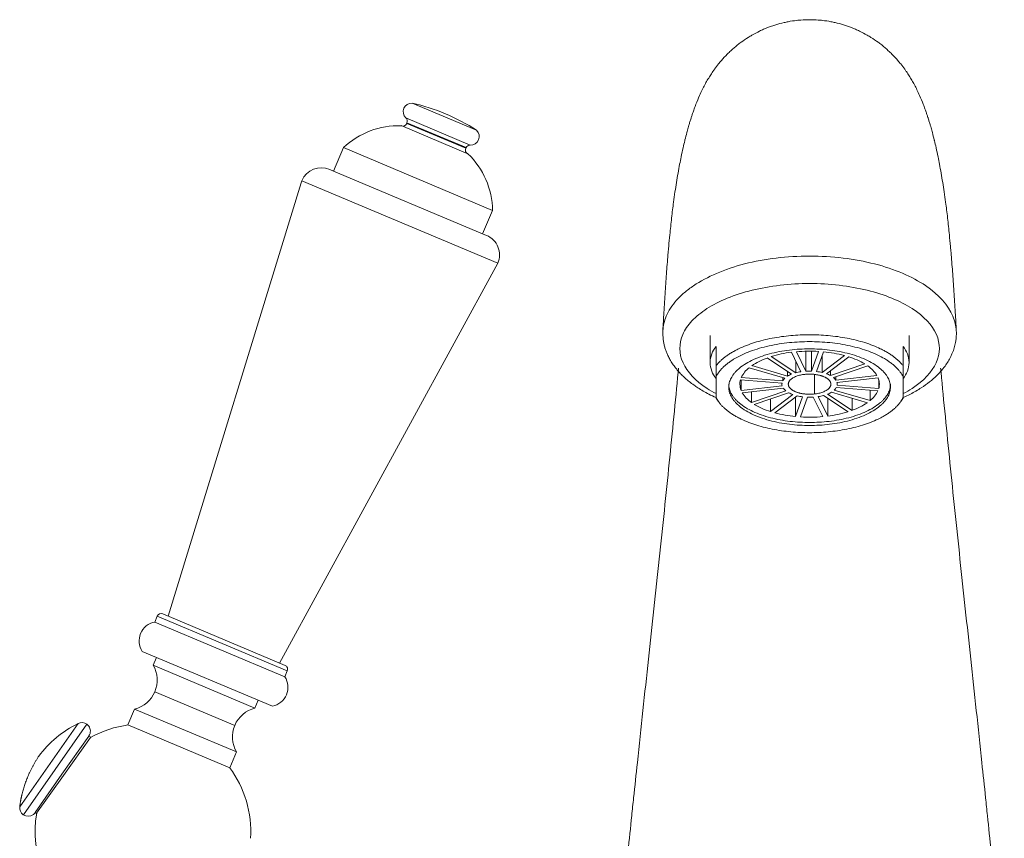
# Model space of a CAD drawing. Units: millimetres. Extents: x 7768 to 9402, y -4138 to -1881.
# Drawn here: x 8627 to 8743, y -3086 to -2989 of the extents above; entities that cross this region are included whole.
import ezdxf

# ---------------------------------------------------------------- set-up
doc = ezdxf.new("R2010")
doc.units = ezdxf.units.MM
doc.layers.get('0').update_dxf_attribs({"lineweight": 0})

msp = doc.modelspace()

# ---------------------------------------------------------------- linework, layer by layer
for p, q in [((8672.99, -2999.1), (8680.54, -3002.28)), ((8679.81, -3004.02), (8672.26, -3000.83)), ((8679.28, -3004.4), (8672.36, -3001.48)), ((8672.38, -3001.4), (8679.32, -3004.32)), ((8671.7, -3001.74), (8679.54, -3005.05)), ((8663.76, -3007.08), (8664.92, -3004.31)), ((8664.92, -3004.31), (8682.43, -3011.7)), ((8663.76, -3007.08), (8663.3, -3006.89)), ((8663.82, -3007.11), (8663.76, -3007.08)), ((8663.76, -3007.08), (8681.26, -3014.47)), ((8660.02, -3008.22), (8683.06, -3017.92)), ((8644.29, -3059.43), (8659.94, -3008.46)), ((8682.43, -3011.7), (8681.26, -3014.47)), ((8681.73, -3014.65), (8681.26, -3014.47)), ((8683.06, -3017.92), (8657.41, -3064.96)), ((8702.47, -3025.86), (8702.47, -3025.86)), ((8708.01, -3026.42), (8708.01, -3029.59)), ((8731.41, -3029.59), (8731.41, -3026.42)), ((8736.96, -3025.86), (8736.96, -3025.86)), ((8708.71, -3027.7), (8708.71, -3029.99)), ((8730.71, -3029.99), (8730.71, -3027.7)), ((8714.71, -3029.06), (8717.59, -3030.98)), ((8715.2, -3028.9), (8718.08, -3030.81)), ((8718.69, -3030.68), (8717.58, -3028.39)), ((8718.16, -3028.33), (8719.28, -3030.62)), ((8719.28, -3030.62), (8719.28, -3028.26)), ((8719.95, -3030.61), (8719.95, -3028.26)), ((8720.77, -3028.29), (8719.95, -3030.61)), ((8720.54, -3030.65), (8721.36, -3028.33)), ((8723.8, -3028.77), (8721.17, -3030.77)), ((8721.17, -3030.77), (8721.17, -3028.87)), ((8721.68, -3030.92), (8724.31, -3028.92)), ((8708.71, -3029.99), (8708.71, -3031.28)), ((8712.6, -3030.21), (8716.81, -3031.45)), ((8712.92, -3029.96), (8717.13, -3031.21)), ((8718.08, -3029.42), (8718.08, -3030.81)), ((8726.21, -3029.77), (8722.17, -3031.14)), ((8722.52, -3031.37), (8726.56, -3030)), ((8730.71, -3031.28), (8730.71, -3029.99)), ((8708.71, -3031.28), (8708.71, -3033.71)), ((8716.57, -3031.75), (8711.68, -3031.36)), ((8716.57, -3031.38), (8716.57, -3031.75)), ((8717.13, -3031.21), (8717.13, -3030.67)), ((8720.27, -3030.99), (8720.27, -3033.3)), ((8722.17, -3031.14), (8722.17, -3030.55)), ((8727.63, -3031.13), (8722.8, -3031.66)), ((8722.8, -3031.66), (8722.8, -3031.28)), ((8722.93, -3031.94), (8727.76, -3031.41)), ((8730.71, -3033.71), (8730.71, -3031.28)), ((8710.21, -3032.14), (8710.21, -3032.5)), ((8711.58, -3031.64), (8716.47, -3032.03)), ((8711.66, -3031.65), (8711.66, -3032.88)), ((8716.49, -3032.35), (8711.66, -3032.88)), ((8711.79, -3033.16), (8716.63, -3032.63)), ((8716.46, -3032.14), (8716.46, -3032.03)), ((8716.46, -3032.14), (8716.47, -3032.03)), ((8722.85, -3032.54), (8727.74, -3032.93)), ((8722.95, -3032.26), (8722.95, -3032.03)), ((8722.96, -3032.14), (8722.95, -3032.26)), ((8727.84, -3032.65), (8722.95, -3032.26)), ((8722.96, -3031.93), (8722.96, -3032.14)), ((8727.84, -3032.65), (8727.84, -3031.64)), ((8729.21, -3032.5), (8729.21, -3032.14)), ((8708.71, -3033.71), (8708.71, -3033.78)), ((8708.71, -3033.77), (8708.8, -3033.88)), ((8708.98, -3034.16), (8708.71, -3033.78)), ((8716.9, -3032.92), (8712.87, -3034.29)), ((8712.87, -3033.04), (8712.87, -3034.29)), ((8713.21, -3034.52), (8717.25, -3033.15)), ((8717.74, -3033.37), (8715.11, -3035.37)), ((8715.11, -3033.87), (8715.11, -3035.37)), ((8715.62, -3035.52), (8718.25, -3033.52)), ((8718.88, -3033.63), (8718.06, -3035.95)), ((8718.06, -3033.66), (8718.06, -3035.95)), ((8718.65, -3036), (8719.47, -3033.68)), ((8720.15, -3033.67), (8721.26, -3035.96)), ((8721.85, -3035.9), (8720.73, -3033.61)), ((8721.35, -3033.48), (8724.23, -3035.39)), ((8724.71, -3035.23), (8721.83, -3033.31)), ((8721.85, -3035.9), (8721.85, -3033.81)), ((8722.3, -3033.08), (8726.5, -3034.32)), ((8726.82, -3034.08), (8722.61, -3032.84)), ((8724.71, -3035.23), (8724.71, -3033.79)), ((8726.82, -3034.08), (8726.82, -3032.85)), ((8730.71, -3033.78), (8730.45, -3034.16)), ((8730.62, -3033.88), (8730.71, -3033.77)), ((8730.71, -3033.78), (8730.71, -3033.71)), ((8718.1, -3035.84), (8718.06, -3035.84)), ((8658.04, -3065.22), (8643.66, -3059.16)), ((8642.72, -3060.12), (8643.01, -3059.43)), ((8642.72, -3060.12), (8658.02, -3066.57)), ((8658.31, -3065.87), (8643.01, -3059.43)), ((8656.56, -3070.02), (8641.26, -3063.58)), ((8656.56, -3070.02), (8641.26, -3063.58)), ((8642.53, -3065.2), (8642.92, -3064.28)), ((8654.51, -3070.24), (8642.53, -3065.2)), ((8658.31, -3065.87), (8658.02, -3066.57)), ((8658.31, -3065.87), (8658.02, -3066.57)), ((8652.14, -3072.28), (8642.74, -3068.32)), ((8654.9, -3069.32), (8654.51, -3070.24)), ((8654.9, -3069.32), (8654.51, -3070.24)), ((8639.58, -3072.2), (8640.36, -3070.36)), ((8639.58, -3072.2), (8640.36, -3070.36)), ((8640.36, -3070.36), (8652.34, -3075.4)), ((8633.71, -3072.06), (8626.86, -3081.85)), ((8627.28, -3082.78), (8634.73, -3072.14)), ((8639.58, -3072.2), (8651.56, -3077.25)), ((8639.58, -3072.2), (8651.56, -3077.25)), ((8631.82, -3078.03), (8634.98, -3073.53)), ((8635.16, -3073.71), (8632, -3078.16)), ((8635.2, -3073.68), (8634.98, -3073.53)), ((8635.2, -3073.68), (8634.98, -3073.53)), ((8652.34, -3075.4), (8651.56, -3077.25)), ((8652.34, -3075.4), (8651.56, -3077.25)), ((8631.82, -3078.03), (8628.67, -3082.54)), ((8632, -3078.16), (8628.84, -3082.61)), ((8628.67, -3082.54), (8628.83, -3082.65)), ((8628.67, -3082.54), (8628.83, -3082.65))]:
    msp.add_line(p, q)
at = {"extrusion": (0, 0, -1)}
for centre, radius, start, end in [((-8672.93, -3000.09), 1, 22.8784, 93.226), ((-8667.97, -3021.54), 23, 102.6096, 112.8778), ((-8667.97, -3021.54), 23, 102.6096, 112.8778), ((-8672.93, -3000.09), 1, 312.3131, 22.8784), ((-8671.92, -3001.2), 0.5, 132.3131, 202.8419), ((-8671.92, -3001.2), 0.5, 132.3131, 202.8419), ((-8671.9, -3001.28), 0.5, 193.1063, 202.8784), ((-8671.9, -3001.28), 0.5, 193.1063, 202.8784), ((-8667.97, -3021.54), 23, 112.879, 123.1472), ((-8671.42, -3011.23), 9.49, 46.7747, 91.7035), ((-8679.87, -3003.02), 1, 132.5308, 202.8784), ((-8679.87, -3003.02), 1, 202.8784, 273.4437), ((-8679.74, -3004.59), 0.5, 22.8784, 32.6505), ((-8679.74, -3004.59), 0.5, 22.8784, 32.6505), ((-8679.78, -3004.52), 0.5, 22.9149, 93.4437), ((-8672.95, -3011.87), 9.49, 134.0533, 178.9821), ((-8662.33, -3009.19), 2.5, 22.8419, 112.8419), ((-8662.33, -3009.19), 2.5, 17.066, 22.8419), ((-8662.33, -3009.19), 2.5, 17.066, 22.8419), ((-8680.76, -3016.95), 2.5, 112.8419, 202.8419), ((-8711.11, -3029.67), 3.1, 1.366, 39.2665), ((-8728.31, -3029.67), 3.1, 140.7335, 178.634), ((-8717.28, -3036.4), 7.77, 55.8436, 70.6416), ((-8719.29, -3042.22), 13.94, 72.934, 82.945), ((-8719.71, -3045.44), 17.18, 84.8179, 93.5216), ((-8719.98, -3043.02), 14.75, 95.368, 105.0065), ((-8721.73, -3037.26), 8.73, 107.1983, 120.893), ((-8711.11, -3029.52), 3.1, 320.7335, 358.634), ((-8714.55, -3032.71), 3.17, 25.1243, 52.1099), ((-8724.49, -3033.04), 3.67, 124.2404, 148.7131), ((-8728.31, -3029.52), 3.1, 181.366, 219.2665), ((-8717.66, -3032.38), 1.26, 29.8485, 47.3857), ((-8718.74, -3033.84), 3.09, 58.4398, 68.0454), ((-8719.54, -3036.16), 5.54, 74.6879, 81.1911), ((-8719.71, -3037.43), 6.83, 86.3419, 91.9976), ((-8719.82, -3036.47), 5.86, 97.0564, 103.3182), ((-8720.52, -3034.19), 3.47, 109.6004, 118.4909), ((-8721.61, -3032.51), 1.45, 128.5294, 144.424), ((-8725.97, -3032.15), 1.94, 157.5, 179.7463), ((-8713.4, -3032.15), 1.89, 0.0819, 15.4527), ((-8713.46, -3032.14), 1.94, 337.5, 359.7463), ((-8717.21, -3032.14), 0.751, 343.9337, 359.9079), ((-8717.81, -3031.78), 1.45, 308.5294, 324.424), ((-8721.76, -3031.91), 1.26, 209.8485, 227.3857), ((-8722.21, -3032.15), 0.751, 163.9337, 179.9079), ((-8726.02, -3032.14), 1.89, 180.0819, 195.4527), ((-8711.9, -3032.14), 3.55, 325.2618, 333.6611), ((-8714.93, -3031.25), 3.67, 304.2404, 328.7131), ((-8718.91, -3030.1), 3.47, 289.6004, 298.4909), ((-8719.6, -3027.81), 5.86, 277.0564, 283.3182), ((-8719.71, -3026.86), 6.83, 266.3419, 271.9976), ((-8719.88, -3028.13), 5.54, 254.6879, 261.1911), ((-8720.68, -3030.45), 3.09, 238.4398, 248.0454), ((-8724.87, -3031.58), 3.17, 205.1243, 232.1099), ((-8727.53, -3032.14), 3.55, 206.3389, 214.7382), ((-8717.69, -3027.03), 8.73, 287.1983, 300.893), ((-8722.14, -3027.89), 7.77, 235.8436, 250.6416), ((-8719.44, -3021.27), 14.75, 275.368, 285.0065), ((-8719.71, -3018.85), 17.18, 264.8179, 273.5216), ((-8720.13, -3022.07), 13.94, 252.934, 262.945), ((-8643.47, -3059.62), 0.5, 22.8419, 112.8419), ((-8643.15, -3062.34), 2.26, 22.8419, 78.9869), ((-8643.15, -3062.34), 2.26, 326.6969, 22.8419), ((-8639.51, -3066.96), 3.5, 149.7118, 202.8419), ((-8657.85, -3065.68), 0.5, 112.8419, 202.8419), ((-8657.85, -3065.68), 0.5, 112.8419, 202.8419), ((-8656.13, -3067.8), 2.26, 146.6969, 202.8419), ((-8656.13, -3067.8), 2.26, 202.8419, 258.9869), ((-8655.36, -3073.64), 3.5, 22.8419, 75.972), ((-8655.36, -3073.64), 3.5, 22.8419, 75.972), ((-8639.28, -3083.48), 12.7, 36.5626, 64.0012)]:
    msp.add_arc(centre, radius, start, end, dxfattribs=at)
for centre, radius, start, end in [((8671.9, -3001.28), 0.5, 247.1581, 337.1216), ((8671.9, -3001.28), 0.5, 247.1581, 337.1216), ((8679.74, -3004.59), 0.5, 157.1216, 247.0851), ((8639.51, -3066.96), 3.5, 284.028, 337.1581), ((8634.16, -3072.95), 1, 55, 116.6826), ((8634.16, -3072.95), 1, 55, 116.6826), ((8634.16, -3072.95), 1, 342.8326, 55), ((8634.16, -3072.95), 1, 342.8326, 55), ((8634.16, -3072.95), 1, 325, 342.8326), ((8634.16, -3072.95), 1, 325, 342.8326), ((8641.34, -3084.78), 12.68, 97.8022, 119.1646), ((8655.36, -3073.64), 3.5, 157.1581, 210.2882), ((8655.36, -3073.64), 3.5, 157.1581, 210.2882), ((8641.34, -3084.78), 12.68, 356.4852, 36.514), ((8627.85, -3081.96), 1, 173.3174, 235), ((8627.85, -3081.96), 1, 235, 307.1674), ((8627.85, -3081.96), 1, 307.1674, 325), ((8627.85, -3081.96), 1, 307.1674, 325), ((8641.34, -3084.78), 12.68, 170.1516, 234.6581)]:
    msp.add_arc(centre, radius, start, end)
for points, knots in [([(8702.46, -3025.86), (8702.5, -3025.14), (8702.54, -3024.43), (8702.63, -3022.89), (8702.68, -3022.06), (8702.79, -3020.44), (8702.84, -3019.66), (8702.9, -3018.89), (8702.96, -3018.14), (8703.02, -3017.4), (8703.1, -3016.45), (8703.12, -3016.22), (8703.19, -3015.49), (8703.23, -3015.03), (8703.35, -3013.91), (8703.42, -3013.25), (8703.56, -3011.97), (8703.64, -3011.34), (8703.72, -3010.73), (8703.78, -3010.33), (8703.83, -3009.93), (8704, -3008.78), (8704.12, -3008.04), (8704.31, -3006.97), (8704.37, -3006.62), (8704.49, -3005.99), (8704.55, -3005.7), (8704.68, -3005.05), (8704.76, -3004.69), (8704.91, -3004.06), (8704.97, -3003.78), (8705.04, -3003.5), (8705.04, -3003.48), (8705.05, -3003.45), (8705.13, -3003.13), (8705.2, -3002.84), (8705.33, -3002.36), (8705.38, -3002.18), (8705.46, -3001.89), (8705.49, -3001.8), (8705.56, -3001.56), (8705.6, -3001.42), (8705.68, -3001.14), (8705.73, -3001.01), (8705.78, -3000.84), (8705.79, -3000.81), (8705.84, -3000.66), (8705.88, -3000.53), (8705.96, -3000.29), (8706, -3000.17), (8706.08, -2999.96), (8706.11, -2999.87), (8706.21, -2999.59), (8706.28, -2999.41), (8706.35, -2999.23), (8706.48, -2998.89), (8706.62, -2998.54), (8706.88, -2997.97), (8706.98, -2997.75), (8707.18, -2997.33), (8707.28, -2997.13), (8707.48, -2996.76), (8707.58, -2996.58), (8707.79, -2996.23), (8707.9, -2996.05), (8708.11, -2995.71), (8708.22, -2995.55), (8708.39, -2995.29), (8708.46, -2995.2), (8708.67, -2994.9), (8708.83, -2994.69), (8709, -2994.48), (8709.11, -2994.35), (8709.22, -2994.21), (8709.56, -2993.82), (8709.79, -2993.57), (8710.17, -2993.19), (8710.31, -2993.06), (8710.7, -2992.69), (8710.97, -2992.47), (8711.38, -2992.14), (8711.51, -2992.04), (8711.93, -2991.73), (8712.21, -2991.54), (8712.64, -2991.26), (8712.79, -2991.18), (8713.23, -2990.92), (8713.53, -2990.76), (8713.84, -2990.62), (8713.99, -2990.54), (8714.15, -2990.47), (8714.61, -2990.27), (8714.93, -2990.15), (8715.41, -2989.98), (8715.57, -2989.93), (8716.05, -2989.78), (8716.38, -2989.69), (8716.87, -2989.58), (8717.03, -2989.54), (8717.53, -2989.45), (8717.86, -2989.4), (8718.37, -2989.34), (8718.53, -2989.33), (8719.04, -2989.29), (8719.37, -2989.28), (8719.71, -2989.28)], [4.746815, 4.746815, 4.746815, 4.746815, 7.857357, 7.857357, 11.590581, 11.590581, 15.202524, 15.202524, 15.202524, 19.270438, 19.270438, 20.452833, 20.452833, 22.54846, 22.54846, 25.611064, 25.611064, 28.588599, 28.588599, 28.588599, 30.676657, 30.676657, 34.750253, 34.750253, 36.738292, 36.738292, 38.457439, 38.457439, 40.62869, 40.62869, 42.372941, 42.372941, 42.372941, 42.534715, 42.534715, 44.420754, 44.420754, 45.636737, 45.636737, 46.289074, 46.289074, 47.216432, 47.216432, 48.143797, 48.143797, 48.350689, 48.350689, 49.170589, 49.170589, 49.990493, 49.990493, 50.617267, 50.617267, 51.837286, 51.837286, 51.837286, 54.095115, 54.095115, 55.445873, 55.445873, 56.611068, 56.611068, 57.593016, 57.593016, 58.542963, 58.542963, 59.366709, 59.366709, 59.821352, 59.821352, 60.828963, 60.828963, 60.828963, 61.490879, 61.490879, 62.657549, 62.657549, 63.304943, 63.304943, 64.42623, 64.42623, 64.971008, 64.971008, 66.03918, 66.03918, 66.565166, 66.565166, 67.605635, 67.605635, 67.605635, 68.121554, 68.121554, 69.14664, 69.14664, 69.656683, 69.656683, 70.673198, 70.673198, 71.180144, 71.180144, 72.192129, 72.192129, 72.697474, 72.697474, 73.707447, 73.707447, 73.707447, 73.707447]), ([(8719.71, -2989.28), (8720.05, -2989.28), (8720.38, -2989.29), (8720.89, -2989.33), (8721.05, -2989.34), (8721.56, -2989.4), (8721.89, -2989.45), (8722.39, -2989.54), (8722.55, -2989.58), (8723.05, -2989.69), (8723.37, -2989.78), (8723.86, -2989.93), (8724.02, -2989.98), (8724.5, -2990.15), (8724.81, -2990.27), (8725.28, -2990.47), (8725.43, -2990.54), (8725.58, -2990.62), (8725.89, -2990.76), (8726.19, -2990.92), (8726.63, -2991.18), (8726.78, -2991.26), (8727.21, -2991.54), (8727.5, -2991.73), (8727.91, -2992.04), (8728.05, -2992.14), (8728.46, -2992.47), (8728.72, -2992.69), (8729.11, -2993.06), (8729.25, -2993.19), (8729.63, -2993.57), (8729.86, -2993.82), (8730.2, -2994.21), (8730.31, -2994.35), (8730.42, -2994.48), (8730.59, -2994.69), (8730.75, -2994.9), (8730.96, -2995.2), (8731.03, -2995.29), (8731.2, -2995.55), (8731.31, -2995.71), (8731.52, -2996.05), (8731.63, -2996.23), (8731.84, -2996.58), (8731.94, -2996.76), (8732.14, -2997.13), (8732.24, -2997.33), (8732.44, -2997.75), (8732.55, -2997.97), (8732.8, -2998.54), (8732.94, -2998.89), (8733.07, -2999.23), (8733.15, -2999.41), (8733.21, -2999.59), (8733.31, -2999.87), (8733.34, -2999.96), (8733.42, -3000.17), (8733.46, -3000.29), (8733.54, -3000.53), (8733.58, -3000.66), (8733.63, -3000.81), (8733.64, -3000.84), (8733.69, -3001.01), (8733.74, -3001.14), (8733.82, -3001.42), (8733.86, -3001.56), (8733.93, -3001.8), (8733.96, -3001.89), (8734.04, -3002.18), (8734.09, -3002.36), (8734.22, -3002.84), (8734.29, -3003.13), (8734.37, -3003.45), (8734.38, -3003.48), (8734.38, -3003.5), (8734.45, -3003.78), (8734.52, -3004.06), (8734.66, -3004.69), (8734.74, -3005.05), (8734.87, -3005.7), (8734.93, -3005.99), (8735.05, -3006.62), (8735.11, -3006.97), (8735.3, -3008.04), (8735.42, -3008.78), (8735.59, -3009.93), (8735.64, -3010.33), (8735.7, -3010.73), (8735.78, -3011.34), (8735.86, -3011.97), (8736.01, -3013.25), (8736.08, -3013.91), (8736.19, -3015.03), (8736.23, -3015.49), (8736.3, -3016.22), (8736.32, -3016.45), (8736.4, -3017.4), (8736.46, -3018.14), (8736.52, -3018.89), (8736.58, -3019.66), (8736.63, -3020.44), (8736.74, -3022.06), (8736.79, -3022.89), (8736.88, -3024.43), (8736.92, -3025.14), (8736.96, -3025.86)], [0, 0, 0, 0, 1.009972, 1.009972, 1.515318, 1.515318, 2.527302, 2.527302, 3.034248, 3.034248, 4.050764, 4.050764, 4.560807, 4.560807, 5.585892, 5.585892, 6.101812, 6.101812, 6.101812, 7.14228, 7.14228, 7.668266, 7.668266, 8.736438, 8.736438, 9.281216, 9.281216, 10.402504, 10.402504, 11.049898, 11.049898, 12.216567, 12.216567, 12.878483, 12.878483, 12.878483, 13.886095, 13.886095, 14.340738, 14.340738, 15.164483, 15.164483, 16.114431, 16.114431, 17.096379, 17.096379, 18.261574, 18.261574, 19.612332, 19.612332, 21.87016, 21.87016, 21.87016, 23.090048, 23.090048, 23.716788, 23.716788, 24.53666, 24.53666, 25.356539, 25.356539, 25.563428, 25.563428, 26.490782, 26.490782, 27.418143, 27.418143, 28.07049, 28.07049, 29.286511, 29.286511, 31.172712, 31.172712, 31.334506, 31.334506, 31.334506, 33.078581, 33.078581, 35.249709, 35.249709, 36.968841, 36.968841, 38.956956, 38.956956, 43.030709, 43.030709, 45.118847, 45.118847, 45.118847, 48.096256, 48.096256, 51.158729, 51.158729, 53.254355, 53.254355, 54.436804, 54.436804, 58.504923, 58.504923, 58.504923, 62.116866, 62.116866, 65.85009, 65.85009, 68.960723, 68.960723, 68.960723, 68.960723]), ([(8702.47, -3025.86), (8702.5, -3025.29), (8702.78, -3024.05), (8703.74, -3022.56), (8704.95, -3021.38), (8706.42, -3020.27), (8708.67, -3019.06), (8713.12, -3017.55), (8717.07, -3017.08), (8719.71, -3017.08)], [2.502641, 2.502641, 2.502641, 2.502641, 2.804131, 3.154648, 3.329906, 3.505164, 3.85568, 4.206197, 4.90723, 4.90723, 4.90723, 4.90723]), ([(8736.96, -3025.86), (8736.93, -3025.29), (8736.49, -3023.4), (8733.83, -3020.38), (8727.65, -3017.72), (8722.35, -3017.08), (8719.71, -3017.08)], [28.79593, 28.79593, 28.79593, 28.79593, 32.257746, 40.322183, 48.386619, 56.451056, 56.451056, 56.451056, 56.451056]), ([(8708.71, -3033.26), (8708.34, -3033.07), (8706.51, -3032), (8704.35, -3029.67), (8704.33, -3026.82), (8705.59, -3024.95), (8706.65, -3023.95), (8707.95, -3023.01), (8709.94, -3021.99), (8713.88, -3020.72), (8717.37, -3020.31), (8719.71, -3020.31)], [1.237963, 1.237963, 1.237963, 1.237963, 1.402066, 2.103098, 2.804131, 3.154648, 3.329906, 3.505164, 3.85568, 4.206197, 4.90723, 4.90723, 4.90723, 4.90723]), ([(8719.71, -3020.31), (8722.05, -3020.31), (8726.73, -3020.86), (8732.2, -3023.11), (8735.1, -3026.25), (8735.07, -3029.67), (8732.91, -3032), (8731.08, -3033.07), (8730.71, -3033.26)], [0, 0, 0, 0, 7.174148, 14.348297, 21.522445, 28.696594, 35.870742, 37.551683, 37.551683, 37.551683, 37.551683]), ([(8708.72, -3033.73), (8708.42, -3033.6), (8708.14, -3033.46), (8707.41, -3033.08), (8706.98, -3032.83), (8706.58, -3032.57), (8706.43, -3032.47), (8706.28, -3032.37), (8705.93, -3032.12), (8705.74, -3031.98), (8705.55, -3031.83), (8705.39, -3031.7), (8705.24, -3031.57), (8705.01, -3031.37), (8704.93, -3031.29), (8704.71, -3031.09), (8704.58, -3030.95), (8704.35, -3030.71), (8704.25, -3030.6), (8704.06, -3030.37), (8703.96, -3030.24), (8703.74, -3029.96), (8703.63, -3029.79), (8703.41, -3029.46), (8703.32, -3029.3), (8703.15, -3028.98), (8703.07, -3028.83), (8703, -3028.67), (8702.95, -3028.54), (8702.89, -3028.41), (8702.79, -3028.15), (8702.75, -3028.01), (8702.67, -3027.74), (8702.63, -3027.6), (8702.59, -3027.4), (8702.58, -3027.34), (8702.55, -3027.21), (8702.54, -3027.13), (8702.5, -3026.91), (8702.49, -3026.77), (8702.46, -3026.37), (8702.45, -3026.12), (8702.47, -3025.86)], [12.055487, 12.055487, 12.055487, 12.055487, 13.225905, 13.225905, 15.139249, 15.139249, 15.139249, 15.861138, 15.861138, 16.8541, 16.8541, 16.8541, 17.702362, 17.702362, 18.168555, 18.168555, 18.99286, 18.99286, 19.641088, 19.641088, 20.337224, 20.337224, 21.266397, 21.266397, 22.125401, 22.125401, 22.917615, 22.917615, 22.917615, 23.580534, 23.580534, 24.245391, 24.245391, 24.911871, 24.911871, 25.202841, 25.202841, 25.579543, 25.579543, 26.248163, 26.248163, 27.476363, 27.476363, 27.476363, 27.476363]), ([(8736.96, -3025.86), (8736.96, -3025.98), (8736.97, -3026.1), (8736.96, -3026.36), (8736.96, -3026.5), (8736.94, -3026.78), (8736.92, -3026.92), (8736.88, -3027.18), (8736.86, -3027.29), (8736.81, -3027.51), (8736.79, -3027.62), (8736.73, -3027.82), (8736.7, -3027.92), (8736.63, -3028.13), (8736.6, -3028.23), (8736.51, -3028.45), (8736.47, -3028.56), (8736.41, -3028.68), (8736.36, -3028.81), (8736.29, -3028.94), (8736.13, -3029.25), (8736.02, -3029.43), (8735.91, -3029.61), (8735.79, -3029.79), (8735.67, -3029.97), (8735.45, -3030.26), (8735.35, -3030.37), (8735.07, -3030.71), (8734.87, -3030.92), (8734.13, -3031.65), (8733.52, -3032.13), (8732.84, -3032.57), (8732.44, -3032.83), (8732.01, -3033.08), (8731.28, -3033.46), (8731, -3033.6), (8730.7, -3033.73)], [0, 0, 0, 0, 0.558889, 0.558889, 1.22748, 1.22748, 1.895596, 1.895596, 2.463622, 2.463622, 2.956718, 2.956718, 3.456749, 3.456749, 3.96682, 3.96682, 4.553759, 4.553759, 4.553759, 5.213702, 5.213702, 6.196876, 6.196876, 6.196876, 7.180919, 7.180919, 7.832739, 7.832739, 9.129867, 9.129867, 12.338285, 12.338285, 12.338285, 14.247351, 14.247351, 15.421559, 15.421559, 15.421559, 15.421559]), ([(8736.96, -3025.86), (8736.96, -3025.98), (8736.97, -3026.1), (8736.96, -3026.36), (8736.96, -3026.5), (8736.94, -3026.78), (8736.92, -3026.92), (8736.88, -3027.18), (8736.86, -3027.29), (8736.81, -3027.51), (8736.79, -3027.62), (8736.73, -3027.82), (8736.7, -3027.92), (8736.63, -3028.13), (8736.6, -3028.23), (8736.51, -3028.45), (8736.47, -3028.56), (8736.41, -3028.68), (8736.36, -3028.81), (8736.29, -3028.94), (8736.13, -3029.25), (8736.02, -3029.43), (8735.91, -3029.61), (8735.79, -3029.79), (8735.67, -3029.97), (8735.45, -3030.26), (8735.35, -3030.37), (8735.07, -3030.71), (8734.87, -3030.92), (8734.13, -3031.65), (8733.52, -3032.13), (8732.84, -3032.57), (8732.44, -3032.83), (8732.01, -3033.08), (8731.28, -3033.46), (8731, -3033.6), (8730.7, -3033.73)], [0, 0, 0, 0, 0.558889, 0.558889, 1.22748, 1.22748, 1.895596, 1.895596, 2.463622, 2.463622, 2.956718, 2.956718, 3.456749, 3.456749, 3.96682, 3.96682, 4.553759, 4.553759, 4.553759, 5.213702, 5.213702, 6.196876, 6.196876, 6.196876, 7.180919, 7.180919, 7.832739, 7.832739, 9.129867, 9.129867, 12.338285, 12.338285, 12.338285, 14.247351, 14.247351, 15.421559, 15.421559, 15.421559, 15.421559]), ([(8696.82, -3103.12), (8696.84, -3102.93), (8696.86, -3102.73), (8696.87, -3102.53), (8697.08, -3100.29), (8697.29, -3098.04), (8697.72, -3093.62), (8697.93, -3091.44), (8698.22, -3088.55), (8698.29, -3087.84), (8698.51, -3085.71), (8698.66, -3084.3), (8698.87, -3082.19), (8698.95, -3081.5), (8699.17, -3079.42), (8699.31, -3078.03), (8699.46, -3076.66), (8699.68, -3074.6), (8699.9, -3072.56), (8700.33, -3068.5), (8700.55, -3066.49), (8700.77, -3064.49), (8700.98, -3062.5), (8701.2, -3060.52), (8701.62, -3056.6), (8701.83, -3054.65), (8702.03, -3052.73), (8702.24, -3050.8), (8702.44, -3048.89), (8702.83, -3045.11), (8703.02, -3043.25), (8703.21, -3041.41), (8703.39, -3039.57), (8703.58, -3037.76), (8703.93, -3034.2), (8704.1, -3032.45), (8704.26, -3030.74), (8704.28, -3030.58), (8704.29, -3030.42), (8704.31, -3030.26)], [47.152738, 47.152738, 47.152738, 47.152738, 47.744511, 47.744511, 47.744511, 54.540461, 54.540461, 61.160377, 61.160377, 63.334613, 63.334613, 67.643435, 67.643435, 69.780859, 69.780859, 74.031039, 74.031039, 74.031039, 80.360434, 80.360434, 86.656008, 86.656008, 86.656008, 92.935401, 92.935401, 99.21621, 99.21621, 99.21621, 105.513343, 105.513343, 111.831756, 111.831756, 111.831756, 118.174379, 118.174379, 124.541838, 124.541838, 124.541838, 125.149752, 125.149752, 125.149752, 125.149752]), ([(8696.82, -3103.12), (8696.84, -3102.93), (8696.86, -3102.73), (8696.87, -3102.53), (8697.08, -3100.29), (8697.29, -3098.04), (8697.72, -3093.62), (8697.93, -3091.44), (8698.22, -3088.55), (8698.29, -3087.84), (8698.51, -3085.71), (8698.66, -3084.3), (8698.87, -3082.19), (8698.95, -3081.5), (8699.17, -3079.42), (8699.31, -3078.03), (8699.46, -3076.66), (8699.68, -3074.6), (8699.9, -3072.56), (8700.33, -3068.5), (8700.55, -3066.49), (8700.77, -3064.49), (8700.98, -3062.5), (8701.2, -3060.52), (8701.62, -3056.6), (8701.83, -3054.65), (8702.03, -3052.73), (8702.24, -3050.8), (8702.44, -3048.89), (8702.83, -3045.11), (8703.02, -3043.25), (8703.21, -3041.41), (8703.39, -3039.57), (8703.58, -3037.76), (8703.93, -3034.2), (8704.1, -3032.45), (8704.26, -3030.74), (8704.28, -3030.58), (8704.29, -3030.42), (8704.31, -3030.26)], [47.152738, 47.152738, 47.152738, 47.152738, 47.744511, 47.744511, 47.744511, 54.540461, 54.540461, 61.160377, 61.160377, 63.334613, 63.334613, 67.643435, 67.643435, 69.780859, 69.780859, 74.031039, 74.031039, 74.031039, 80.360434, 80.360434, 86.656008, 86.656008, 86.656008, 92.935401, 92.935401, 99.21621, 99.21621, 99.21621, 105.513343, 105.513343, 111.831756, 111.831756, 111.831756, 118.174379, 118.174379, 124.541838, 124.541838, 124.541838, 125.149752, 125.149752, 125.149752, 125.149752]), ([(8735.11, -3030.25), (8735.13, -3030.41), (8735.14, -3030.58), (8735.16, -3030.74), (8735.32, -3032.45), (8735.49, -3034.2), (8735.85, -3037.76), (8736.03, -3039.57), (8736.21, -3041.41), (8736.4, -3043.25), (8736.59, -3045.11), (8736.99, -3048.89), (8737.19, -3050.8), (8737.39, -3052.73), (8737.6, -3054.65), (8737.8, -3056.6), (8738.23, -3060.52), (8738.44, -3062.5), (8738.66, -3064.49), (8738.87, -3066.49), (8739.09, -3068.5), (8739.53, -3072.56), (8739.74, -3074.6), (8739.96, -3076.66), (8740.11, -3078.03), (8740.26, -3079.42), (8740.47, -3081.5), (8740.55, -3082.19), (8740.77, -3084.3), (8740.91, -3085.71), (8741.13, -3087.84), (8741.2, -3088.55), (8741.49, -3091.44), (8741.71, -3093.62), (8742.13, -3098.04), (8742.34, -3100.29), (8742.55, -3102.53), (8742.57, -3102.73), (8742.58, -3102.93), (8742.6, -3103.12)], [72.989805, 72.989805, 72.989805, 72.989805, 73.604257, 73.604257, 73.604257, 79.971717, 79.971717, 86.31434, 86.31434, 86.31434, 92.632753, 92.632753, 98.929885, 98.929885, 98.929885, 105.210695, 105.210695, 111.490087, 111.490087, 111.490087, 117.785661, 117.785661, 124.115056, 124.115056, 124.115056, 128.364977, 128.364977, 130.502324, 130.502324, 134.8111, 134.8111, 136.985353, 136.985353, 143.60545, 143.60545, 150.401584, 150.401584, 150.401584, 150.993269, 150.993269, 150.993269, 150.993269]), ([(8735.11, -3030.25), (8735.13, -3030.41), (8735.14, -3030.58), (8735.16, -3030.74), (8735.32, -3032.45), (8735.49, -3034.2), (8735.85, -3037.76), (8736.03, -3039.57), (8736.21, -3041.41), (8736.4, -3043.25), (8736.59, -3045.11), (8736.99, -3048.89), (8737.19, -3050.8), (8737.39, -3052.73), (8737.6, -3054.65), (8737.8, -3056.6), (8738.23, -3060.52), (8738.44, -3062.5), (8738.66, -3064.49), (8738.87, -3066.49), (8739.09, -3068.5), (8739.53, -3072.56), (8739.74, -3074.6), (8739.96, -3076.66), (8740.11, -3078.03), (8740.26, -3079.42), (8740.47, -3081.5), (8740.55, -3082.19), (8740.77, -3084.3), (8740.91, -3085.71), (8741.13, -3087.84), (8741.2, -3088.55), (8741.49, -3091.44), (8741.71, -3093.62), (8742.13, -3098.04), (8742.34, -3100.29), (8742.55, -3102.53), (8742.57, -3102.73), (8742.58, -3102.93), (8742.6, -3103.12)], [72.989805, 72.989805, 72.989805, 72.989805, 73.604257, 73.604257, 73.604257, 79.971717, 79.971717, 86.31434, 86.31434, 86.31434, 92.632753, 92.632753, 98.929885, 98.929885, 98.929885, 105.210695, 105.210695, 111.490087, 111.490087, 111.490087, 117.785661, 117.785661, 124.115056, 124.115056, 124.115056, 128.364977, 128.364977, 130.502324, 130.502324, 134.8111, 134.8111, 136.985353, 136.985353, 143.60545, 143.60545, 150.401584, 150.401584, 150.401584, 150.993269, 150.993269, 150.993269, 150.993269])]:
    msp.add_open_spline(points, degree=3, knots=knots)
for points, weights, knots in [([(8708.71, -3029.99), (8711.51, -3026.33), (8719.71, -3026.33), (8727.92, -3026.33), (8730.71, -3029.99)], [1, 0.818749992774, 1, 0.818749992774, 1], [0, 0, 0, 14.310641, 14.310641, 28.621281, 28.621281, 28.621281]), ([(8708.71, -3031.28), (8710.75, -3027.14), (8719.71, -3027.14), (8728.67, -3027.14), (8730.71, -3031.28)], [1, 0.783380347796, 1, 0.783380347796, 1], [0, 0, 0, 15.152494, 15.152494, 30.304987, 30.304987, 30.304987]), ([(8710.21, -3032.5), (8710.21, -3027.99), (8719.71, -3027.99), (8729.21, -3027.99), (8729.21, -3032.5)], [1, 0.707106781187, 1, 0.707106781187, 1], [-29.84513, -29.84513, -29.84513, -14.922565, -14.922565, 0, 0, 0]), ([(8719.15, -3030.99), (8720.32, -3030.86), (8721.27, -3031.22), (8722.21, -3031.57), (8722.21, -3032.14)], [1, 0.900698239323, 1, 0.900698239323, 1], [-7.853982, -7.853982, -7.853982, -5.60687, -5.60687, -3.359759, -3.359759, -3.359759]), ([(8729.21, -3032.5), (8729.21, -3037), (8719.71, -3037), (8710.21, -3037), (8710.21, -3032.5)], [1, 0.707106781187, 1, 0.707106781187, 1], [-29.84513, -29.84513, -29.84513, -14.922565, -14.922565, 0, 0, 0]), ([(8710.22, -3032.32), (8710.57, -3036.65), (8719.71, -3036.65), (8728.85, -3036.65), (8729.2, -3032.32)], [0.984378581459, 0.715137691963, 1, 0.715137691963, 0.984378581459], [-29.435965, -29.435965, -29.435965, -14.922565, -14.922565, -0.409165, -0.409165, -0.409165]), ([(8720.27, -3033.3), (8719.1, -3033.43), (8718.15, -3033.07), (8717.21, -3032.72), (8717.21, -3032.14)], [1, 0.900698239323, 1, 0.900698239323, 1], [-7.853982, -7.853982, -7.853982, -5.60687, -5.60687, -3.359759, -3.359759, -3.359759]), ([(8730.45, -3034.16), (8727.9, -3037.85), (8719.71, -3037.85), (8711.52, -3037.85), (8708.98, -3034.16)], [1, 0.809646994592, 1, 0.809646994592, 1], [0.981936, 0.981936, 0.981936, 15.152494, 15.152494, 29.323051, 29.323051, 29.323051]), ([(8629.08, -3075.91), (8627.66, -3078.11), (8627.12, -3080.36), (8626.94, -3081.1), (8626.86, -3081.85)], [1, 0.978601919414, 0.989300959707, 0.992867306471, 1], [0, 0, 0, 4.616796, 4.616796, 6.132716, 6.132716, 6.132716])]:
    msp.add_rational_spline(points, weights, degree=2, knots=knots)
for points in [[(8717.21, -3032.14), (8717.21, -3031.2), (8719.15, -3030.99)], [(8722.21, -3032.14), (8722.21, -3033.09), (8720.27, -3033.3)]]:
    msp.add_rational_spline(points, [1, 0.782608156852, 1], degree=2)

doc.saveas('drawing.dxf')
